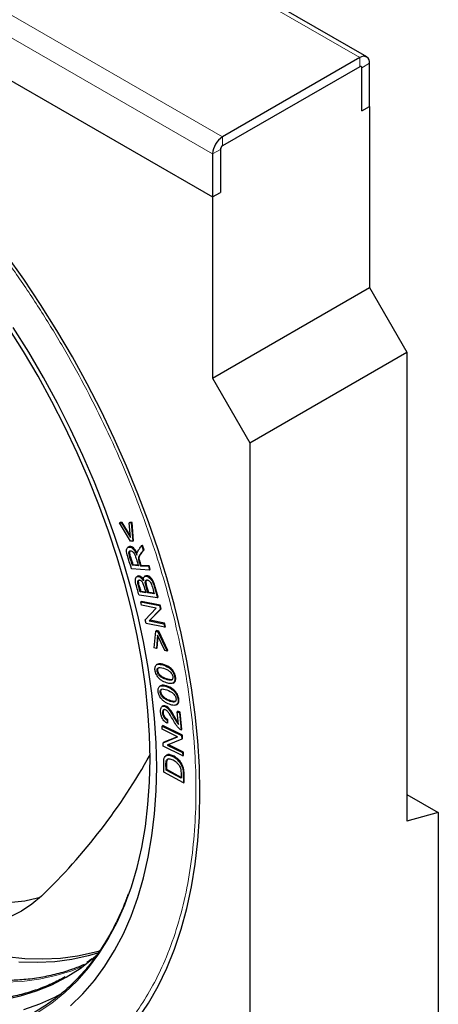
# Model space of a CAD drawing. Units: millimetres. Extents: x 0 to 420, y 0 to 297.
# Drawn here: x 126 to 144, y 34 to 78 of the extents above; entities that cross this region are included whole.
import ezdxf

# ---------------------------------------------------------------- set-up
doc = ezdxf.new("R2010")
doc.units = ezdxf.units.MM

msp = doc.modelspace()

# ---------------------------------------------------------------- linework, layer by layer
at = {"color": 8, "linetype": 'Continuous', "lineweight": 18}
for p, q in [((99.2987, 100.7623), (140.8413, 76.7804)), ((93.1115, 97.1906), (134.6541, 73.2086)), ((92.6696, 96.4251), (134.2121, 72.4431)), ((140.8413, 76.3721), (140.8413, 76.7804)), ((141.2832, 76.5251), (140.9296, 76.321)), ((134.6541, 73.2086), (134.6541, 72.8003)), ((134.5657, 72.6472), (134.2121, 72.4431)), ((130.8735, 54.1654), (130.9088, 54.1858)), ((131.5918, 52.9176), (131.6272, 52.938)), ((131.7984, 48.9456), (131.8338, 48.966)), ((132.4604, 48.6182), (132.4957, 48.6386)), ((131.934, 47.989), (131.9694, 48.0094)), ((132.5973, 47.6293), (132.6327, 47.6497)), ((132.8916, 44.5088), (132.9269, 44.5292))]:
    msp.add_line(p, q, dxfattribs=at)
at = {"color": 7, "linetype": 'Continuous', "lineweight": 25}
for p, q in [((141.1537, 76.8113), (99.6112, 100.7933)), ((92.6696, 94.4858), (134.2121, 70.5038)), ((140.8413, 76.7804), (134.6541, 73.2086)), ((140.8413, 76.3721), (134.6541, 72.8003)), ((140.9296, 74.3818), (140.9296, 76.321)), ((141.2832, 74.5859), (141.2832, 76.5251)), ((140.9296, 74.3818), (141.2832, 74.5859)), ((141.2832, 74.5859), (141.2832, 66.4205)), ((134.2121, 72.4431), (134.2121, 70.5038)), ((134.5657, 72.6472), (134.5657, 70.7079)), ((134.2121, 70.5038), (134.5657, 70.7079)), ((134.2121, 70.5038), (134.2121, 62.3384)), ((134.2121, 62.3384), (141.2832, 66.4205)), ((141.2832, 66.4205), (142.9626, 63.5117)), ((135.8915, 59.4296), (142.9626, 63.5117)), ((142.9626, 63.5117), (142.9626, 42.3837)), ((134.2121, 62.3384), (135.8915, 59.4296)), ((135.8915, 59.4296), (135.8915, 15.8468)), ((130.0104, 55.8137), (130.0457, 55.8341)), ((130.0104, 55.8137), (130.1067, 55.8142)), ((130.5195, 54.9872), (130.0104, 55.8137)), ((130.142, 55.8346), (130.0457, 55.8341)), ((130.1067, 55.8142), (130.142, 55.8346)), ((130.1067, 55.8142), (130.5056, 55.1588)), ((130.4977, 55.2503), (130.142, 55.8346)), ((130.4839, 55.8361), (130.4486, 55.8157)), ((130.5449, 55.8162), (130.4486, 55.8157)), ((130.5056, 55.1588), (130.4486, 55.8157)), ((130.5802, 55.8366), (130.4839, 55.8361)), ((130.5449, 55.8162), (130.5802, 55.8366)), ((130.5449, 55.8162), (130.6099, 54.9876)), ((130.6453, 55.0081), (130.5802, 55.8366)), ((130.4352, 54.737), (130.391, 54.7115)), ((130.6099, 54.9876), (130.5195, 54.9872)), ((130.6099, 54.9876), (130.6453, 55.0081)), ((131.0231, 54.7937), (131.0585, 54.8142)), ((131.0231, 54.7937), (131.0885, 54.5862)), ((131.1239, 54.6066), (131.0585, 54.8142)), ((131.0885, 54.5862), (131.1239, 54.6066)), ((131.3696, 53.6938), (130.562, 53.7454)), ((130.5991, 53.9051), (130.6345, 53.9255)), ((130.8663, 53.888), (130.5991, 53.9051)), ((130.859, 53.9111), (130.6345, 53.9255)), ((130.9942, 53.9025), (130.9588, 53.8821)), ((130.9588, 53.8821), (131.3175, 53.8592)), ((131.3529, 53.8796), (130.9942, 53.9025)), ((131.3175, 53.8592), (131.3529, 53.8796)), ((131.3175, 53.8592), (131.3696, 53.6938)), ((131.405, 53.7142), (131.3529, 53.8796)), ((131.3696, 53.6938), (131.405, 53.7142)), ((130.8364, 53.4147), (130.7922, 53.3892)), ((131.1884, 53.4255), (131.1442, 53.4)), ((131.5918, 52.9176), (131.7242, 52.4433)), ((131.7596, 52.4637), (131.6272, 52.938)), ((131.7242, 52.4433), (130.8992, 52.5534)), ((130.9506, 52.7049), (130.9859, 52.7253)), ((131.2, 52.6716), (130.9506, 52.7049)), ((131.1928, 52.6977), (130.9859, 52.7253)), ((131.2973, 52.6586), (131.3327, 52.679)), ((131.581, 52.6207), (131.2973, 52.6586)), ((131.5737, 52.6468), (131.3327, 52.679)), ((131.7242, 52.4433), (131.7596, 52.4637)), ((130.9762, 52.2608), (131.0115, 52.2813)), ((131.0143, 52.104), (130.9762, 52.2608)), ((130.9762, 52.2608), (131.8164, 52.0924)), ((131.8518, 52.1128), (131.0115, 52.2813)), ((131.674, 51.9718), (131.0143, 52.104)), ((131.1719, 51.455), (131.674, 51.9718)), ((131.8572, 51.9246), (131.3546, 51.4079)), ((131.3899, 51.4283), (131.8926, 51.945)), ((131.8164, 52.0924), (131.8518, 52.1128)), ((131.8164, 52.0924), (131.8572, 51.9246)), ((131.8926, 51.945), (131.8518, 52.1128)), ((131.8572, 51.9246), (131.8926, 51.945)), ((131.2127, 51.2872), (131.1719, 51.455)), ((132.053, 51.1188), (131.2127, 51.2872)), ((131.3899, 51.4283), (131.3546, 51.4079)), ((131.3546, 51.4079), (132.0149, 51.2756)), ((132.0503, 51.296), (131.3899, 51.4283)), ((132.0149, 51.2756), (132.0503, 51.296)), ((132.0149, 51.2756), (132.053, 51.1188)), ((132.0884, 51.1392), (132.0503, 51.296)), ((132.053, 51.1188), (132.0884, 51.1392)), ((131.58, 50.1907), (131.6493, 50.94)), ((131.6493, 50.94), (131.6846, 50.9604)), ((131.6493, 50.94), (131.747, 50.9145)), ((131.734, 50.7581), (131.6841, 50.1635)), ((131.7823, 50.9349), (131.6846, 50.9604)), ((131.7194, 50.1839), (131.7624, 50.6965)), ((132.0533, 50.067), (131.734, 50.7581)), ((131.747, 50.9145), (131.7823, 50.9349)), ((131.747, 50.9145), (132.1573, 50.0398)), ((132.1927, 50.0603), (131.7823, 50.9349)), ((131.6841, 50.1635), (131.58, 50.1907)), ((131.6841, 50.1635), (131.7194, 50.1839)), ((132.1573, 50.0398), (132.0533, 50.067)), ((132.1573, 50.0398), (132.1927, 50.0603)), ((131.7313, 49.4438), (131.6871, 49.4183)), ((131.8721, 48.4783), (131.8279, 48.4528)), ((132.4317, 48.5977), (132.4758, 48.6232)), ((132.4696, 48.6238), (132.4957, 48.6386)), ((131.9841, 47.5661), (131.9399, 47.5406)), ((132.5762, 47.6152), (132.6204, 47.6407)), ((132.6144, 47.641), (132.6327, 47.6497)), ((132.6101, 47.3086), (132.6454, 47.329)), ((132.6678, 46.7313), (132.6101, 47.3086)), ((132.6101, 47.3086), (132.7135, 47.2635)), ((132.7489, 47.2839), (132.6454, 47.329)), ((132.7135, 47.2635), (132.7489, 47.2839)), ((132.7135, 47.2635), (132.7913, 46.4854)), ((132.8267, 46.5058), (132.7489, 47.2839)), ((131.9315, 46.664), (131.9669, 46.6844)), ((131.9406, 46.5173), (131.9315, 46.664)), ((131.9315, 46.664), (132.8129, 46.2311)), ((132.8483, 46.2516), (131.9669, 46.6844)), ((132.1579, 46.9297), (132.1932, 46.9501)), ((132.1579, 46.9297), (132.1615, 46.7861)), ((132.1968, 46.8065), (132.1615, 46.7861)), ((132.1968, 46.8065), (132.1932, 46.9501)), ((132.6327, 46.1775), (131.9406, 46.5173)), ((131.9785, 45.9101), (132.6327, 46.1775)), ((132.626, 46.1807), (132.0138, 45.9306)), ((132.7913, 46.4854), (132.8267, 46.5058)), ((132.8129, 46.2311), (132.8483, 46.2516)), ((132.8129, 46.2311), (132.8227, 46.0741)), ((132.8581, 46.0945), (132.8483, 46.2516)), ((131.9785, 45.9101), (132.0138, 45.9306)), ((131.9883, 45.7531), (131.9785, 45.9101)), ((132.8697, 45.3203), (131.9883, 45.7531)), ((132.8227, 46.0741), (132.1679, 45.8071)), ((132.1679, 45.8071), (132.8606, 45.467)), ((132.8959, 45.4874), (132.2099, 45.8243)), ((132.8227, 46.0741), (132.8581, 46.0945)), ((132.1528, 45.3534), (132.1086, 45.3279)), ((132.8606, 45.467), (132.8959, 45.4874)), ((132.8606, 45.467), (132.8697, 45.3203)), ((132.8697, 45.3203), (132.9051, 45.3407)), ((132.9051, 45.3407), (132.8959, 45.4874)), ((132.8989, 44.1013), (132.0152, 44.5899)), ((132.1167, 44.6819), (132.1521, 44.7023)), ((132.792, 44.3085), (132.1167, 44.6819)), ((132.791, 44.349), (132.1521, 44.7023)), ((132.8916, 44.5088), (132.8989, 44.1013)), ((132.9343, 44.1217), (132.9269, 44.5292)), ((132.8989, 44.1013), (132.9343, 44.1217)), ((142.9626, 43.5789), (144.3768, 42.7625)), ((144.3768, 42.7625), (142.9626, 42.3837)), ((144.3768, 42.7625), (144.3768, 20.7452))]:
    msp.add_line(p, q, dxfattribs=at)
at = {"color": 7, "linetype": 'Continuous', "lineweight": 25, "flags": 128}
for points in [[(133.6376, 43.6855), (133.614, 44.8259), (133.5433, 45.9909), (133.4257, 47.1777), (133.2613, 48.3836), (133.0507, 49.6057), (132.7943, 50.8413), (132.4927, 52.0874), (132.1466, 53.341), (131.7568, 54.5994), (131.3242, 55.8595), (130.8498, 57.1184), (130.3348, 58.3731), (129.7804, 59.6208), (129.1877, 60.8585), (128.5583, 62.0833), (127.8936, 63.2924), (127.1952, 64.4829), (126.4646, 65.6521), (125.7036, 66.7972), (124.9139, 67.9156)], [(130.4115, 39.0197), (130.5506, 39.422), (130.8065, 40.2895), (131.0168, 41.1971), (131.1809, 42.1425), (131.2985, 43.1232), (131.3692, 44.1365), (131.3927, 45.1799), (131.3692, 46.2504), (131.2985, 47.3453), (131.1809, 48.4618), (131.0168, 49.5967), (130.8065, 50.7471), (130.5506, 51.91), (130.2498, 53.0823), (129.9049, 54.2608), (129.5167, 55.4425), (129.0864, 56.6241), (128.6151, 57.8027), (128.1039, 58.9749), (127.5544, 60.1379), (126.9679, 61.2883), (126.3459, 62.4233), (125.6902, 63.5398), (125.0025, 64.6348)], [(131.6931, 44.8081), (131.6692, 45.898), (131.5979, 47.0126), (131.4791, 48.1489), (131.3134, 49.304), (131.1009, 50.4749), (130.8424, 51.6585), (130.5385, 52.8517), (130.19, 54.0513), (129.7978, 55.2544), (129.363, 56.4577), (128.8866, 57.6581), (128.3699, 58.8525), (127.8142, 60.0377), (127.2211, 61.2106), (126.592, 62.3683), (125.9286, 63.5077), (125.2326, 64.6257)], [(126.4455, 38.9418), (126.3217, 38.905), (125.7527, 38.7792), (125.1571, 38.7167), (124.5381, 38.7176), (123.8987, 38.782), (123.2422, 38.9096), (122.5718, 39.0998), (121.891, 39.3514), (121.2032, 39.6634), (120.512, 40.034), (119.8207, 40.4615), (119.1329, 40.9436), (118.4521, 41.478), (117.7817, 42.0619), (117.1252, 42.6923), (116.4858, 43.3661), (115.8668, 44.0799), (115.2712, 44.8301), (114.7022, 45.6127), (114.1627, 46.424), (113.6552, 47.2598), (113.1825, 48.1158), (112.7468, 48.9877)], [(127.8142, 34.0569), (128.3699, 34.6005), (128.8866, 35.1983), (129.363, 35.8487), (129.7978, 36.5499), (130.19, 37.3001), (130.5385, 38.0974), (130.8424, 38.9398), (131.1009, 39.8249), (131.3134, 40.7505), (131.4791, 41.7142), (131.5979, 42.7134), (131.6692, 43.7456), (131.6931, 44.8081)], [(130.8498, 33.4713), (131.3242, 34.1825), (131.7568, 34.9432), (132.1466, 35.7515), (132.4927, 36.6055), (132.7943, 37.5034), (133.0507, 38.4429), (133.2613, 39.4219), (133.4257, 40.438), (133.5433, 41.489), (133.614, 42.5723), (133.6376, 43.6855)], [(126.5093, 39.0017), (126.0737, 38.6328), (125.6009, 38.3226), (125.0935, 38.0727)], [(124.8144, 34.3442), (125.559, 34.5053), (126.2758, 34.7266), (126.9629, 35.0076), (127.6183, 35.3475), (128.2402, 35.7452), (128.827, 36.1999), (129.0549, 36.4004)], [(129.1226, 36.5246), (128.8751, 36.4559), (128.1314, 36.295), (127.362, 36.1947), (126.569, 36.1553), (125.7546, 36.1769), (124.9209, 36.2594)], [(129.0811, 36.4405), (128.6099, 36.3028), (127.8662, 36.1419), (127.0969, 36.0416), (126.3039, 36.0022), (125.4894, 36.0238)], [(127.3924, 34.5931), (127.0946, 34.4351), (126.4102, 34.1273), (125.6952, 33.879)]]:
    msp.add_lwpolyline(points, dxfattribs=at)
at = {"color": 8, "linetype": 'Continuous', "lineweight": 18, "flags": 128}
for points in [[(126.3459, 33.7633), (126.9679, 34.1802), (127.5544, 34.6535), (128.1039, 35.1819), (128.6151, 35.7641), (129.0864, 36.3984), (129.5167, 37.0833), (129.9049, 37.8168), (130.2498, 38.5971), (130.4115, 39.0197)], [(124.8389, 35.1163), (125.6331, 35.1558), (126.4036, 35.2562), (127.1484, 35.4174), (127.8654, 35.6388), (128.2987, 35.8076)]]:
    msp.add_lwpolyline(points, dxfattribs=at)
at = {"color": 7, "linetype": 'Continuous', "lineweight": 25}
for centre, radius, start, end in [((141.0138, 76.5689), 0.2729, 350.78596, 129.20329), ((140.8758, 76.3298), 0.0546, 350.78596, 129.20329), ((135.1716, 72.3994), 0.9605, 122.60548, 177.39452), ((134.7576, 72.6385), 0.1921, 122.60548, 177.39452), ((107.6182, 58.5588), 27.1911, 314.00759, 330.96512)]:
    msp.add_arc(centre, radius, start, end, dxfattribs=at)
at = {"color": 8, "linetype": 'Continuous', "lineweight": 18}
msp.add_open_spline([(93.4209, 66.9021), (93.4309, 67.451), (93.4512, 68.5626), (93.6178, 70.1628), (93.8921, 71.7212), (94.2892, 73.215), (94.7814, 74.5498), (95.3481, 75.7268), (95.9681, 76.7527), (96.6739, 77.6892), (97.4628, 78.5282), (98.3315, 79.262), (99.2734, 79.8836), (100.2826, 80.3887), (101.3523, 80.7742), (102.4732, 81.0382), (103.637, 81.1813), (104.8354, 81.2055), (106.1379, 81.1079), (107.5399, 80.8671), (109.032, 80.4638), (110.5187, 79.9242), (111.9877, 79.2616), (113.4408, 78.4831), (114.894, 77.5839), (116.363, 76.5504), (117.8497, 75.3735), (119.3418, 74.054), (120.7438, 72.6762), (122.0463, 71.2699), (123.2446, 69.8621), (124.4085, 68.3753), (125.5294, 66.8171), (126.5991, 65.1965), (127.6083, 63.5262), (128.5502, 61.8171), (129.4189, 60.0804), (130.2078, 58.3305), (130.9136, 56.5791), (131.5336, 54.8374), (132.1003, 53.0062), (132.5926, 51.103), (132.9893, 49.151), (133.2652, 47.2749), (133.4258, 45.4858), (133.4781, 43.7776), (133.4258, 42.1298), (133.2652, 40.5261), (132.9893, 38.9686), (132.5926, 37.4746), (132.1003, 36.1398), (131.5336, 34.9629), (130.9136, 33.937), (130.2079, 33.0004), (129.4189, 32.1615), (128.5503, 31.4277), (127.6084, 30.8061), (126.5992, 30.301), (125.5294, 29.9154), (124.4085, 29.6515), (123.2447, 29.5084), (122.0463, 29.4842), (120.7438, 29.5817), (119.3418, 29.8226), (117.8498, 30.2259), (116.363, 30.7654), (114.894, 31.4281), (113.4409, 32.2065), (111.9878, 33.1058), (110.5188, 34.1393), (109.032, 35.3162), (107.54, 36.6356), (106.1379, 38.0135), (104.8354, 39.4198), (103.6371, 40.8276), (102.4732, 42.3144), (101.3523, 43.8725), (100.2826, 45.4932), (99.2734, 47.1634), (98.3315, 48.8726), (97.4628, 50.6093), (96.6739, 52.3591), (95.9681, 54.1105), (95.3481, 55.8522), (94.7814, 57.6835), (94.2892, 59.5866), (93.8921, 61.5389), (93.6178, 63.414), (93.4512, 65.2066), (93.4309, 66.3417), (93.4209, 66.9021)], degree=3, knots=[0, 0, 0, 0, 0.0114552, 0.0232005, 0.0352194, 0.0474912, 0.0599935, 0.0706285, 0.0813508, 0.0921544, 0.1030723, 0.114023, 0.125, 0.1359763, 0.146927, 0.1578456, 0.1686485, 0.1793709, 0.1900065, 0.2025083, 0.2147799, 0.2267988, 0.2385446, 0.25, 0.2614549, 0.2732005, 0.2852194, 0.2974912, 0.3099935, 0.3206285, 0.3313508, 0.3421544, 0.3530723, 0.364023, 0.375, 0.3859763, 0.396927, 0.4078456, 0.4186485, 0.4293709, 0.4400065, 0.4525083, 0.4647799, 0.4767988, 0.4885446, 0.5, 0.5114549, 0.5232005, 0.5352194, 0.5474912, 0.5599935, 0.5706285, 0.5813508, 0.5921544, 0.6030723, 0.614023, 0.625, 0.6359763, 0.646927, 0.6578456, 0.6686485, 0.6793709, 0.6900065, 0.7025083, 0.7147799, 0.7267988, 0.7385446, 0.75, 0.7614549, 0.7732005, 0.7852194, 0.7974912, 0.8099935, 0.8206285, 0.8313508, 0.8421544, 0.8530723, 0.864023, 0.875, 0.8859763, 0.896927, 0.9078456, 0.9186485, 0.9293709, 0.9400065, 0.9525083, 0.9647799, 0.9767988, 0.988545, 1, 1, 1, 1], dxfattribs=at)
at = {"color": 7, "linetype": 'Continuous', "lineweight": 25}
for points, knots in [([(130.562, 53.7454), (130.4909, 53.9579), (130.4051, 54.2143), (130.3316, 54.5026), (130.3252, 54.6077), (130.3509, 54.678), (130.3979, 54.7222), (130.4634, 54.7346), (130.541, 54.7155), (130.6184, 54.6603), (130.6955, 54.5721), (130.7541, 54.4688), (130.786, 54.3933), (130.7985, 54.3635)], [0, 0, 0, 0, 0.3772947, 0.4554537, 0.5151649, 0.5753033, 0.6300797, 0.6907483, 0.752437, 0.81145, 0.8649459, 0.9467944, 1, 1, 1, 1]), ([(130.8043, 54.444), (130.7872, 54.4827), (130.7547, 54.556), (130.6831, 54.6518), (130.6051, 54.7198), (130.53, 54.7494), (130.4702, 54.7545), (130.4438, 54.7367), (130.4335, 54.7297)], [0, 0, 0, 0, 0.2040106, 0.3866777, 0.5703776, 0.7372253, 0.897306, 1, 1, 1, 1]), ([(130.8074, 54.4606), (130.8209, 54.4954), (130.8477, 54.5648), (130.929, 54.6653), (130.986, 54.7431), (131.0231, 54.7937)], [0, 0, 0, 0, 0.2594304, 0.5177108, 1, 1, 1, 1]), ([(131.0885, 54.5862), (131.0534, 54.5399), (130.9912, 54.4577), (130.9168, 54.3552), (130.8742, 54.2746), (130.8674, 54.2124), (130.8721, 54.1759), (130.8735, 54.1654)], [0, 0, 0, 0, 0.3836063, 0.6797824, 0.8320215, 0.9515567, 1, 1, 1, 1]), ([(130.9088, 54.1858), (130.9066, 54.2123), (130.9015, 54.2722), (130.9457, 54.3696), (131.025, 54.475), (131.0909, 54.5627), (131.1239, 54.6066)], [0, 0, 0, 0, 0.1232706, 0.27776508, 0.6382962, 1, 1, 1, 1]), ([(130.5991, 53.9051), (130.5666, 54.0099), (130.5205, 54.1585), (130.4599, 54.3417), (130.44, 54.4408), (130.446, 54.507), (130.4674, 54.5459), (130.5024, 54.5613), (130.5443, 54.5578), (130.5795, 54.5406), (130.5998, 54.5247), (130.6045, 54.5211)], [0, 0, 0, 0, 0.36199519, 0.51304903, 0.63267757, 0.70544277, 0.77840438, 0.84655725, 0.90824537, 0.97885987, 1, 1, 1, 1]), ([(130.6345, 53.9255), (130.6019, 54.0304), (130.5558, 54.1791), (130.4954, 54.3619), (130.4751, 54.4617), (130.4819, 54.5265), (130.4969, 54.5608), (130.5138, 54.5671), (130.518, 54.5687)], [0, 0, 0, 0, 0.4511625, 0.6394242, 0.7885199, 0.8792088, 0.9701424, 1, 1, 1, 1]), ([(130.6045, 54.5211), (130.6195, 54.507), (130.6528, 54.4757), (130.7219, 54.357), (130.7801, 54.1569), (130.8355, 53.984), (130.8663, 53.888)], [0, 0, 0, 0, 0.0917937, 0.2042632, 0.5581677, 1, 1, 1, 1]), ([(130.7985, 54.3635), (130.7986, 54.3742), (130.7988, 54.3965), (130.8008, 54.4296), (130.8052, 54.4502), (130.8074, 54.4606)], [0, 0, 0, 0, 0.3117784, 0.6541863, 1, 1, 1, 1]), ([(130.8735, 54.1654), (130.8802, 54.1388), (130.8937, 54.0857), (130.9249, 53.991), (130.946, 53.9233), (130.9588, 53.8821)], [0, 0, 0, 0, 0.283464, 0.5645361, 1, 1, 1, 1]), ([(130.9942, 53.9025), (130.9859, 53.9291), (130.9692, 53.9822), (130.9386, 54.0769), (130.9201, 54.1446), (130.9088, 54.1858)], [0, 0, 0, 0, 0.2811274, 0.5622547, 1, 1, 1, 1]), ([(130.8992, 52.5534), (130.8733, 52.6483), (130.8214, 52.8381), (130.7499, 53.0697), (130.7248, 53.2405), (130.7396, 53.3366), (130.786, 53.3927), (130.8465, 53.4112), (130.9143, 53.3932), (130.9805, 53.3481), (131.0406, 53.284), (131.0729, 53.232), (131.0884, 53.2069)], [0, 0, 0, 0, 0.2120379, 0.4241138, 0.5130897, 0.6032005, 0.6798028, 0.7526719, 0.8168576, 0.8762805, 0.9403615, 1, 1, 1, 1]), ([(131.1238, 53.2273), (131.0999, 53.2645), (131.0587, 53.3287), (130.9831, 53.3943), (130.9171, 53.4252), (130.8647, 53.4291), (130.842, 53.4146), (130.8336, 53.4093)], [0, 0, 0, 0, 0.2848857, 0.4912187, 0.6980012, 0.8883259, 1, 1, 1, 1]), ([(130.9506, 52.7049), (130.9275, 52.7792), (130.8817, 52.9267), (130.8369, 53.095), (130.8404, 53.1914), (130.8581, 53.2235), (130.8864, 53.2411), (130.9248, 53.2426), (130.9669, 53.2292), (131.0072, 53.1984), (131.0443, 53.153), (131.1166, 53.0135), (131.1492, 52.8487), (131.1893, 52.7091), (131.2, 52.6716)], [0, 0, 0, 0, 0.17263323, 0.34253008, 0.38266777, 0.42299888, 0.46061838, 0.50272473, 0.55113919, 0.58651298, 0.621876, 0.67556759, 0.91300435, 1, 1, 1, 1]), ([(130.9859, 52.7253), (130.9662, 52.7983), (130.9268, 52.9444), (130.8714, 53.1156), (130.8761, 53.2114), (130.8902, 53.2408), (130.9053, 53.2486), (130.9105, 53.2513)], [0, 0, 0, 0, 0.3847173, 0.7705785, 0.8610494, 0.9519564, 1, 1, 1, 1]), ([(131.0884, 53.2069), (131.0873, 53.2461), (131.0855, 53.3136), (131.1176, 53.3831), (131.1656, 53.4163), (131.2297, 53.4174), (131.3036, 53.3916), (131.3805, 53.3361), (131.4569, 53.2501), (131.5346, 53.1065), (131.5695, 52.9913), (131.5918, 52.9176)], [0, 0, 0, 0, 0.1234954, 0.2122711, 0.3012897, 0.3843665, 0.4772324, 0.5786894, 0.6682657, 0.7874909, 1, 1, 1, 1]), ([(131.2973, 52.6586), (131.2602, 52.7826), (131.2136, 52.9384), (131.1779, 53.1144), (131.18, 53.1835), (131.2009, 53.2266), (131.2358, 53.2461), (131.2796, 53.245), (131.3289, 53.2264), (131.3788, 53.1845), (131.4256, 53.1221), (131.4468, 53.0725), (131.4592, 53.0431)], [0, 0, 0, 0, 0.3718088, 0.4670065, 0.5347625, 0.6030147, 0.6630457, 0.7197201, 0.7886501, 0.8522392, 0.91259, 1, 1, 1, 1]), ([(131.6272, 52.938), (131.6039, 53.0147), (131.5694, 53.1283), (131.4924, 53.2691), (131.4182, 53.355), (131.3356, 53.4144), (131.2498, 53.4439), (131.2056, 53.4294), (131.1842, 53.4224)], [0, 0, 0, 0, 0.3012363, 0.4458495, 0.5681323, 0.7168537, 0.8633688, 1, 1, 1, 1]), ([(131.3327, 52.679), (131.2957, 52.8029), (131.2492, 52.9584), (131.2131, 53.1351), (131.2158, 53.2031), (131.2317, 53.2424), (131.2506, 53.2511), (131.2562, 53.2537)], [0, 0, 0, 0, 0.5881609, 0.7387534, 0.8459359, 0.9539035, 1, 1, 1, 1]), ([(131.4592, 53.0431), (131.4719, 53.0035), (131.4972, 52.9247), (131.535, 52.7842), (131.5635, 52.6829), (131.581, 52.6207)], [0, 0, 0, 0, 0.2802343, 0.5582413, 1, 1, 1, 1]), ([(132.4604, 48.6182), (132.4327, 48.6024), (132.3601, 48.5609), (132.1813, 48.5956), (131.9992, 48.6597), (131.8405, 48.7646), (131.7429, 48.8672), (131.6732, 48.9792), (131.6275, 49.1093), (131.6077, 49.23), (131.6185, 49.2984), (131.6222, 49.3219)], [0, 0, 0, 0, 0.1016167, 0.2662765, 0.4816539, 0.5884979, 0.6791444, 0.7537966, 0.8284345, 0.9409706, 1, 1, 1, 1]), ([(131.6222, 49.3219), (131.6322, 49.3481), (131.6522, 49.4003), (131.7323, 49.4467), (131.8997, 49.4514), (132.0965, 49.3803), (132.278, 49.266), (132.3776, 49.1655), (132.4513, 49.0501), (132.4993, 48.9186), (132.5188, 48.7907), (132.5073, 48.6777), (132.4758, 48.6378), (132.4604, 48.6182)], [0, 0, 0, 0, 0.0645861, 0.1290546, 0.2458667, 0.480221, 0.563392, 0.64726, 0.7108943, 0.7745694, 0.8696961, 0.9360093, 1, 1, 1, 1]), ([(131.7984, 48.9456), (131.7826, 48.9656), (131.7508, 49.0058), (131.7203, 49.0767), (131.7047, 49.1482), (131.7062, 49.2135), (131.73, 49.2622), (131.773, 49.2979), (131.9125, 49.2988), (132.0798, 49.2392), (132.2441, 49.1584), (132.2988, 49.1068), (132.3194, 49.0874)], [0, 0, 0, 0, 0.0602993, 0.1209022, 0.1768722, 0.2448628, 0.3051346, 0.3689782, 0.4645021, 0.8116592, 0.9291713, 1, 1, 1, 1]), ([(132.4957, 48.6386), (132.5112, 48.6582), (132.5421, 48.6975), (132.554, 48.8076), (132.5357, 48.9338), (132.4887, 49.0671), (132.4201, 49.175), (132.3216, 49.2802), (132.1417, 49.3975), (131.9551, 49.46), (131.7966, 49.4743), (131.7491, 49.4462), (131.7302, 49.4351)], [0, 0, 0, 0, 0.07150358, 0.14299837, 0.24622955, 0.32011564, 0.39438073, 0.46547226, 0.58186288, 0.83377427, 0.93387359, 1, 1, 1, 1]), ([(131.8338, 48.966), (131.8179, 48.986), (131.7861, 49.0262), (131.7556, 49.0971), (131.74, 49.1687), (131.7419, 49.2334), (131.7629, 49.2805), (131.7857, 49.2956), (131.7961, 49.3025)], [0, 0, 0, 0, 0.1698508, 0.3405567, 0.4982125, 0.6897279, 0.8595011, 1, 1, 1, 1]), ([(132.3194, 49.0874), (132.3384, 49.0638), (132.3729, 49.021), (132.407, 48.9465), (132.423, 48.8765), (132.4221, 48.8124), (132.4003, 48.7644), (132.3608, 48.7279), (132.2382, 48.7202), (132.0771, 48.7761), (131.9061, 48.8488), (131.8303, 48.917), (131.7984, 48.9456)], [0, 0, 0, 0, 0.0700673, 0.1270811, 0.1840345, 0.2457453, 0.3036696, 0.3647515, 0.4516246, 0.7477245, 0.8940548, 1, 1, 1, 1]), ([(132.403, 48.7605), (132.4017, 48.7593), (132.384, 48.7429), (132.2692, 48.7479), (132.1132, 48.7952), (131.9414, 48.8694), (131.8656, 48.9374), (131.8338, 48.966)], [0, 0, 0, 0, 0.0108902, 0.1461554, 0.6071959, 0.8350387, 1, 1, 1, 1]), ([(132.5973, 47.6293), (132.5685, 47.6155), (132.4931, 47.5793), (132.312, 47.6238), (132.1286, 47.6974), (131.9705, 47.8095), (131.8746, 47.9156), (131.8075, 48.0293), (131.7655, 48.1594), (131.7496, 48.2787), (131.7631, 48.345), (131.7677, 48.3678)], [0, 0, 0, 0, 0.10161673, 0.26627647, 0.48165393, 0.58849789, 0.67914438, 0.75379656, 0.82843451, 0.94097062, 1, 1, 1, 1]), ([(131.7677, 48.3678), (131.7788, 48.3928), (131.8011, 48.4427), (131.8845, 48.4834), (132.0553, 48.478), (132.2535, 48.3967), (132.4345, 48.274), (132.5324, 48.1698), (132.6034, 48.0525), (132.6477, 47.921), (132.663, 47.7946), (132.6473, 47.6848), (132.6138, 47.6476), (132.5973, 47.6293)], [0, 0, 0, 0, 0.0645861, 0.1290546, 0.2458667, 0.480221, 0.563392, 0.64726, 0.7108943, 0.7745694, 0.8696961, 0.9360093, 1, 1, 1, 1]), ([(132.6327, 47.6497), (132.6492, 47.668), (132.6821, 47.7046), (132.6982, 47.8116), (132.684, 47.9362), (132.6408, 48.0695), (132.5747, 48.1791), (132.478, 48.288), (132.2988, 48.4133), (132.1104, 48.4862), (131.9457, 48.509), (131.8932, 48.4823), (131.8703, 48.4707)], [0, 0, 0, 0, 0.07072931, 0.14144994, 0.2435633, 0.31664934, 0.39011026, 0.46043198, 0.57556229, 0.82474592, 0.92376133, 1, 1, 1, 1]), ([(131.934, 47.989), (131.9186, 48.0096), (131.8876, 48.0508), (131.859, 48.122), (131.8457, 48.1929), (131.8495, 48.2567), (131.8756, 48.3029), (131.9206, 48.3353), (132.063, 48.3279), (132.2314, 48.2597), (132.3961, 48.1708), (132.45, 48.1171), (132.4703, 48.0968)], [0, 0, 0, 0, 0.0602993, 0.1209022, 0.1768722, 0.2448628, 0.3051346, 0.3689782, 0.4645021, 0.8116592, 0.9291713, 1, 1, 1, 1]), ([(131.9694, 48.0094), (131.9539, 48.03), (131.9229, 48.0712), (131.8944, 48.1424), (131.881, 48.2134), (131.8852, 48.2765), (131.9073, 48.3201), (131.9297, 48.3329), (131.9391, 48.3383)], [0, 0, 0, 0, 0.17289986, 0.34667012, 0.50715613, 0.70210946, 0.87493037, 1, 1, 1, 1]), ([(132.4703, 48.0968), (132.4889, 48.0726), (132.5225, 48.0287), (132.5546, 47.9538), (132.5685, 47.8843), (132.5652, 47.8216), (132.5413, 47.776), (132.4997, 47.7426), (132.3745, 47.7424), (132.2121, 47.8066), (132.0404, 47.8879), (131.9655, 47.9591), (131.934, 47.989)], [0, 0, 0, 0, 0.0700673, 0.1270811, 0.1840345, 0.2457453, 0.3036696, 0.3647515, 0.4516246, 0.7477245, 0.8940548, 1, 1, 1, 1]), ([(132.5462, 47.7774), (132.5436, 47.7752), (132.524, 47.7589), (132.4062, 47.7691), (132.2481, 47.8259), (132.0757, 47.9085), (132.0008, 47.9796), (131.9694, 48.0094)], [0, 0, 0, 0, 0.0202464, 0.1542321, 0.6109115, 0.8365991, 1, 1, 1, 1]), ([(132.1615, 46.7861), (132.1255, 46.809), (132.0624, 46.849), (131.981, 46.9447), (131.9192, 47.0566), (131.8726, 47.2103), (131.8582, 47.3625), (131.8833, 47.4853), (131.933, 47.5445), (131.999, 47.5634), (132.0715, 47.5463), (132.1497, 47.4999), (132.2655, 47.3842), (132.3868, 47.1908), (132.5187, 46.9508), (132.618, 46.8045), (132.6678, 46.7313)], [0, 0, 0, 0, 0.0660343, 0.1157478, 0.1654627, 0.2306683, 0.3334776, 0.3928012, 0.4524952, 0.4975768, 0.542663, 0.5901222, 0.64012, 0.767733, 0.8837536, 1, 1, 1, 1]), ([(132.6596, 46.813), (132.6449, 46.8331), (132.5589, 46.9514), (132.4454, 47.1923), (132.2843, 47.4341), (132.1445, 47.5495), (132.0619, 47.5807), (132.005, 47.5814), (131.9845, 47.5642), (131.9811, 47.5614)], [0, 0, 0, 0, 0.0643483, 0.3770408, 0.6805818, 0.7817733, 0.8832008, 0.9804103, 1, 1, 1, 1]), ([(132.7149, 46.5348), (132.6793, 46.5719), (132.5826, 46.6729), (132.4419, 46.9168), (132.3123, 47.1532), (132.1893, 47.3174), (132.118, 47.3804), (132.0617, 47.4057), (132.016, 47.403), (131.983, 47.3786), (131.961, 47.3366), (131.9536, 47.2635), (131.9648, 47.1768), (131.9989, 47.0847), (132.0439, 47.0142), (132.0999, 46.9597), (132.1379, 46.94), (132.1579, 46.9297)], [0, 0, 0, 0, 0.0858102, 0.2332484, 0.4398966, 0.5170126, 0.5600871, 0.6035891, 0.6411063, 0.6748597, 0.7148246, 0.7567952, 0.8250007, 0.8699011, 0.9150075, 0.9551922, 1, 1, 1, 1]), ([(132.1932, 46.9501), (132.1707, 46.9619), (132.1309, 46.9828), (132.0769, 47.0384), (132.0369, 47.1015), (132.0047, 47.1818), (131.99, 47.2685), (131.9934, 47.3469), (132.0133, 47.3958), (132.0354, 47.4073), (132.0437, 47.4115)], [0, 0, 0, 0, 0.1441692, 0.2546776, 0.3652297, 0.4802688, 0.6518963, 0.8042969, 0.9271596, 1, 1, 1, 1]), ([(132.7913, 46.4854), (132.7848, 46.4882), (132.7719, 46.4939), (132.7461, 46.5089), (132.7273, 46.5245), (132.7149, 46.5348)], [0, 0, 0, 0, 0.2536386, 0.50731607, 1, 1, 1, 1]), ([(128.4184, 35.9138), (128.2448, 35.8406), (127.851, 35.6746), (127.2004, 35.4811), (126.4714, 35.3231), (125.7367, 35.2284), (125.005, 35.1897), (124.2832, 35.201), (123.5461, 35.2608), (122.7952, 35.3689), (122.0321, 35.5249), (121.2584, 35.7284), (120.4757, 35.9791), (119.6857, 36.2763), (118.89, 36.6195), (118.0906, 37.0077), (117.289, 37.4402), (116.487, 37.9161), (115.6865, 38.4341), (114.8892, 38.9932), (114.097, 39.5919), (113.3117, 40.2289), (112.5352, 40.9026), (111.7692, 41.6112), (111.0159, 42.3528), (110.2771, 43.1249), (109.5557, 43.9257), (108.8755, 44.7211), (108.4453, 45.2619), (108.2424, 45.5169)], [0, 0, 0, 0, 0.03199, 0.0725913, 0.1136647, 0.1551795, 0.1923914, 0.2295595, 0.2666851, 0.3037745, 0.3408336, 0.3778679, 0.4148823, 0.4518805, 0.4888654, 0.5258388, 0.5628013, 0.5997528, 0.6366923, 0.6736176, 0.7105255, 0.7474108, 0.7842665, 0.8210824, 0.8578438, 0.8945286, 0.9311021, 0.9675065, 1, 1, 1, 1]), ([(132.0152, 44.5899), (132.0142, 44.679), (132.0121, 44.8572), (132.0009, 45.0885), (132.0312, 45.2551), (132.1002, 45.3336), (132.2049, 45.3646), (132.3627, 45.3286), (132.5387, 45.2276), (132.6943, 45.0794), (132.7976, 44.9312), (132.8691, 44.7557), (132.8881, 44.6147), (132.8909, 44.5294), (132.8916, 44.5088)], [0, 0, 0, 0, 0.1283698, 0.2567779, 0.3259857, 0.3958377, 0.4583118, 0.542386, 0.6672888, 0.7471486, 0.8126438, 0.8784424, 0.9705728, 1, 1, 1, 1]), ([(132.9269, 44.5292), (132.9226, 44.6077), (132.9158, 44.7318), (132.8502, 44.9181), (132.7548, 45.07), (132.6102, 45.2191), (132.4368, 45.3301), (132.2789, 45.3792), (132.1826, 45.3788), (132.1541, 45.3512), (132.1505, 45.3477)], [0, 0, 0, 0, 0.18219445, 0.28774676, 0.39336127, 0.52963152, 0.71405212, 0.86746127, 0.98322062, 1, 1, 1, 1]), ([(132.1167, 44.6819), (132.109, 44.8071), (132.0993, 44.9646), (132.1305, 45.1297), (132.1804, 45.1769), (132.2476, 45.1982), (132.3648, 45.1726), (132.4978, 45.0996), (132.6252, 44.993), (132.6896, 44.9134), (132.7156, 44.8688), (132.7205, 44.8605)], [0, 0, 0, 0, 0.2967545, 0.3736689, 0.4511046, 0.5250449, 0.6121837, 0.7944166, 0.8963743, 0.9805993, 1, 1, 1, 1]), ([(132.1521, 44.7023), (132.1447, 44.8268), (132.1354, 44.9837), (132.1651, 45.1511), (132.2008, 45.179), (132.2186, 45.193)], [0, 0, 0, 0, 0.658672, 0.8293901, 1, 1, 1, 1]), ([(132.7205, 44.8605), (132.7355, 44.8275), (132.772, 44.7471), (132.7932, 44.5563), (132.7925, 44.4114), (132.792, 44.3085)], [0, 0, 0, 0, 0.1678794, 0.4092668, 1, 1, 1, 1]), ([(127.5697, 35.3576), (127.3687, 35.2511), (126.96, 35.0346), (126.3041, 34.7745), (125.61, 34.5614), (124.8802, 34.4049), (124.1457, 34.3099), (123.414, 34.2712), (122.6922, 34.2826), (121.9551, 34.3424), (121.2042, 34.4504), (120.4411, 34.6064), (119.6674, 34.81), (118.8847, 35.0607), (118.0947, 35.3579), (117.2991, 35.701), (116.4996, 36.0893), (115.698, 36.5218), (114.896, 36.9976), (114.0955, 37.5156), (113.2982, 38.0747), (112.506, 38.6735), (111.7207, 39.3105), (110.9442, 39.9842), (110.1783, 40.6928), (109.4249, 41.4344), (108.6862, 42.2065), (107.9647, 43.0072), (107.2845, 43.8027), (106.8543, 44.3434), (106.6515, 44.5984)], [0, 0, 0, 0, 0.0370952, 0.0754073, 0.1141877, 0.1534189, 0.1930717, 0.2286146, 0.2641156, 0.2995761, 0.335002, 0.3703989, 0.4057722, 0.4411264, 0.4764652, 0.5117913, 0.5471064, 0.5824111, 0.6177052, 0.652988, 0.6882572, 0.7235096, 0.7587406, 0.7939433, 0.8291079, 0.8642206, 0.89926, 0.9341931, 0.9689647, 1, 1, 1, 1]), ([(130.4015, 39.0854), (130.3731, 39.0035), (130.2602, 38.6771), (130.0274, 38.1404), (129.7026, 37.4767), (129.3405, 36.85), (128.944, 36.2586), (128.512, 35.7047), (128.0444, 35.1895), (127.5409, 34.7146), (127.0011, 34.282), (126.4246, 33.8935), (125.8113, 33.5515), (125.1613, 33.2584), (124.4749, 33.0169), (123.7529, 32.8295), (123.0236, 32.7034), (122.2945, 32.6343), (121.5728, 32.6152), (120.8337, 32.6486), (120.2747, 32.6985), (119.9583, 32.7525), (119.8979, 32.7628)], [0, 0, 0, 0, 0.0172997, 0.0688791, 0.1206774, 0.17274, 0.225119, 0.2778722, 0.3310613, 0.3847491, 0.4389956, 0.4938538, 0.5493641, 0.60555, 0.6624121, 0.7199348, 0.7780847, 0.8305684, 0.8829882, 0.9353461, 0.9876497, 1, 1, 1, 1]), ([(128.7639, 36.1777), (128.7473, 36.1628), (128.6763, 36.099), (128.5989, 36.0452), (128.5395, 36.0039)], [0, 0, 0, 0, 0.2334492, 1, 1, 1, 1])]:
    msp.add_open_spline(points, degree=3, knots=knots, dxfattribs=at)

doc.saveas('drawing.dxf')
